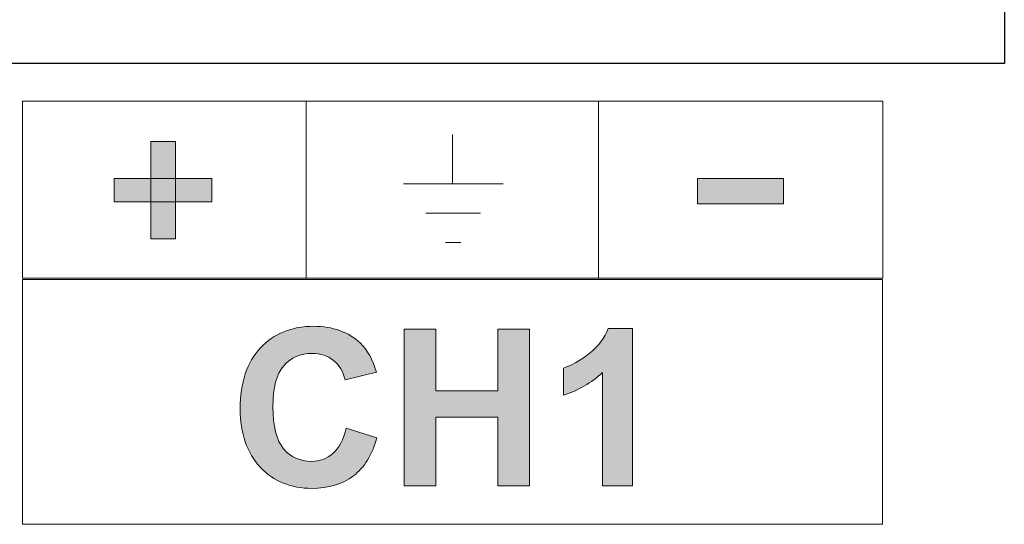
# Model space of a CAD drawing. Units: inches. Extents: x -211 to 509, y -294 to 392.
# Drawn here: x 137 to 149, y -225 to -218 of the extents above; entities that cross this region are included whole.
import ezdxf

# ---------------------------------------------------------------- set-up
doc = ezdxf.new("R2010")
doc.units = ezdxf.units.IN
doc.header["$MEASUREMENT"] = 0
doc.layers.add('Default', color=7, linetype='Continuous')

# ---------------------------------------------------------------- blocks, each defined once
blk = doc.blocks.new('block 2079')
at = {"layer": 'Default', "color": 7, "lineweight": 18, "true_color": 0xffffff}
for points in [[(142.231, -220.351), (142.231, -219.718)], [(141.598, -220.351), (142.882, -220.351)], [(141.887, -220.731), (142.593, -220.731)], [(142.14, -221.111), (142.339, -221.111)]]:
    blk.add_lwpolyline(points, dxfattribs=at)
blk = doc.blocks.new('block 2080')
at = {"layer": 'Default', "true_color": 0xffffff}
h = blk.add_hatch(color=7, dxfattribs=at)
h.dxf.hatch_style = 2
h.paths.add_polyline_path([(138.661, -221.063), (138.347, -221.063), (138.347, -219.807), (138.661, -219.807)])
h = blk.add_hatch(color=7, dxfattribs=at)
h.dxf.hatch_style = 2
h.paths.add_polyline_path([(139.132, -220.587), (137.875, -220.587), (137.875, -220.283), (139.132, -220.283)])
at = {"layer": 'Default', "lineweight": 0}
for points in [[(138.661, -221.063), (138.347, -221.063), (138.347, -219.807), (138.661, -219.807), (138.661, -221.063)], [(139.132, -220.587), (137.875, -220.587), (137.875, -220.283), (139.132, -220.283), (139.132, -220.587)]]:
    blk.add_lwpolyline(points, dxfattribs=at)
blk = doc.blocks.new('block 2081')
at = {"layer": 'Default', "true_color": 0xffffff}
h = blk.add_hatch(color=7, dxfattribs=at)
h.dxf.hatch_style = 2
edge = h.paths.add_edge_path()
edge.add_spline(control_points=[(140.861, -223.501), (140.861, -223.501), (141.256, -223.627), (141.256, -223.627), (141.196, -223.847), (141.094, -224.011), (140.954, -224.118), (140.812, -224.225), (140.633, -224.278), (140.417, -224.278), (140.148, -224.278), (139.928, -224.187), (139.755, -224.004), (139.583, -223.82), (139.496, -223.57), (139.496, -223.252), (139.496, -222.916), (139.583, -222.654), (139.757, -222.468), (139.93, -222.282), (140.159, -222.189), (140.442, -222.189), (140.688, -222.189), (140.89, -222.262), (141.044, -222.408), (141.136, -222.495), (141.204, -222.619), (141.251, -222.781), (141.251, -222.781), (140.847, -222.877), (140.847, -222.877), (140.823, -222.772), (140.773, -222.69), (140.697, -222.629), (140.622, -222.568), (140.529, -222.538), (140.421, -222.538), (140.271, -222.538), (140.15, -222.592), (140.057, -222.699), (139.963, -222.807), (139.917, -222.981), (139.917, -223.222), (139.917, -223.477), (139.962, -223.659), (140.055, -223.767), (140.146, -223.876), (140.265, -223.93), (140.413, -223.93), (140.521, -223.93), (140.614, -223.895), (140.693, -223.826), (140.77, -223.758), (140.826, -223.649), (140.861, -223.501)], knot_values=[0, 0, 0, 0, 1, 1, 1, 2, 2, 2, 3, 3, 3, 4, 4, 4, 5, 5, 5, 6, 6, 6, 7, 7, 7, 8, 8, 8, 9, 9, 9, 10, 10, 10, 11, 11, 11, 12, 12, 12, 13, 13, 13, 14, 14, 14, 15, 15, 15, 16, 16, 16, 17, 17, 17, 18, 18, 18, 18], degree=3, periodic=1)
h = blk.add_hatch(color=7, dxfattribs=at)
h.dxf.hatch_style = 2
h.paths.add_polyline_path([(141.608, -224.244), (141.608, -222.224), (142.015, -222.224), (142.015, -223.019), (142.815, -223.019), (142.815, -222.224), (143.223, -222.224), (143.223, -224.244), (142.815, -224.244), (142.815, -223.361), (142.015, -223.361), (142.015, -224.244)])
h = blk.add_hatch(color=7, dxfattribs=at)
h.dxf.hatch_style = 2
edge = h.paths.add_edge_path()
edge.add_spline(control_points=[(144.55, -224.244), (144.55, -224.244), (144.162, -224.244), (144.162, -224.244), (144.162, -224.244), (144.162, -222.785), (144.162, -222.785), (144.02, -222.917), (143.854, -223.015), (143.662, -223.078), (143.662, -223.078), (143.662, -222.727), (143.662, -222.727), (143.763, -222.694), (143.873, -222.631), (143.992, -222.539), (144.11, -222.446), (144.191, -222.339), (144.235, -222.216), (144.235, -222.216), (144.55, -222.216), (144.55, -222.216), (144.55, -222.216), (144.55, -224.244), (144.55, -224.244)], knot_values=[0, 0, 0, 0, 1, 1, 1, 2, 2, 2, 3, 3, 3, 4, 4, 4, 5, 5, 5, 6, 6, 6, 7, 7, 7, 8, 8, 8, 8], degree=3, periodic=1)
at = {"layer": 'Default', "lineweight": 0}
blk.add_lwpolyline([(141.608, -224.244), (141.608, -222.224), (142.015, -222.224), (142.015, -223.019), (142.815, -223.019), (142.815, -222.224), (143.223, -222.224), (143.223, -224.244), (142.815, -224.244), (142.815, -223.361), (142.015, -223.361), (142.015, -224.244), (141.608, -224.244)], dxfattribs=at)
for points, knots in [([(140.861, -223.501), (140.861, -223.501), (141.256, -223.627), (141.256, -223.627), (141.196, -223.847), (141.094, -224.011), (140.954, -224.118), (140.812, -224.225), (140.633, -224.278), (140.417, -224.278), (140.148, -224.278), (139.928, -224.187), (139.755, -224.004), (139.583, -223.82), (139.496, -223.57), (139.496, -223.252), (139.496, -222.916), (139.583, -222.654), (139.757, -222.468), (139.93, -222.282), (140.159, -222.189), (140.442, -222.189), (140.688, -222.189), (140.89, -222.262), (141.044, -222.408), (141.136, -222.495), (141.204, -222.619), (141.251, -222.781), (141.251, -222.781), (140.847, -222.877), (140.847, -222.877), (140.823, -222.772), (140.773, -222.69), (140.697, -222.629), (140.622, -222.568), (140.529, -222.538), (140.421, -222.538), (140.271, -222.538), (140.15, -222.592), (140.057, -222.699), (139.963, -222.807), (139.917, -222.981), (139.917, -223.222), (139.917, -223.477), (139.962, -223.659), (140.055, -223.767), (140.146, -223.876), (140.265, -223.93), (140.413, -223.93), (140.521, -223.93), (140.614, -223.895), (140.693, -223.826), (140.77, -223.758), (140.826, -223.649), (140.861, -223.501)], [0, 0, 0, 0, 1, 1, 1, 2, 2, 2, 3, 3, 3, 4, 4, 4, 5, 5, 5, 6, 6, 6, 7, 7, 7, 8, 8, 8, 9, 9, 9, 10, 10, 10, 11, 11, 11, 12, 12, 12, 13, 13, 13, 14, 14, 14, 15, 15, 15, 16, 16, 16, 17, 17, 17, 18, 18, 18, 18]), ([(144.55, -224.244), (144.55, -224.244), (144.162, -224.244), (144.162, -224.244), (144.162, -224.244), (144.162, -222.785), (144.162, -222.785), (144.02, -222.917), (143.854, -223.015), (143.662, -223.078), (143.662, -223.078), (143.662, -222.727), (143.662, -222.727), (143.763, -222.694), (143.873, -222.631), (143.992, -222.539), (144.11, -222.446), (144.191, -222.339), (144.235, -222.216), (144.235, -222.216), (144.55, -222.216), (144.55, -222.216), (144.55, -222.216), (144.55, -224.244), (144.55, -224.244)], [0, 0, 0, 0, 1, 1, 1, 2, 2, 2, 3, 3, 3, 4, 4, 4, 5, 5, 5, 6, 6, 6, 7, 7, 7, 8, 8, 8, 8])]:
    blk.add_open_spline(points, degree=3, knots=knots, dxfattribs=at)
blk = doc.blocks.new('block 9217')
at = {"layer": 'Default', "color": 7, "lineweight": 25, "true_color": 0xffffff}
blk.add_lwpolyline([(149.338, -210.304), (149.338, -218.804)], dxfattribs=at)
blk = doc.blocks.new('block 9218')
at = {"layer": 'Default', "color": 7, "lineweight": 25, "true_color": 0xffffff}
blk.add_lwpolyline([(149.338, -218.804), (100.728, -218.804)], dxfattribs=at)

msp = doc.modelspace()

# ---------------------------------------------------------------- hatches: boundary and pattern name
at = {"layer": 'Default', "true_color": 0xffffff}
h = msp.add_hatch(color=7, dxfattribs=at)
h.dxf.hatch_style = 2
h.paths.add_polyline_path([(146.495, -220.61), (145.386, -220.61), (145.386, -220.285), (146.495, -220.285)])

# ---------------------------------------------------------------- linework, layer by layer
at = {"layer": 'Default', "color": 7, "lineweight": 18, "true_color": 0xffffff}
for points in [[(136.693, -221.569), (147.771, -221.569), (147.771, -219.289), (136.693, -219.289), (136.693, -221.569)], [(140.345, -221.569), (140.345, -219.289), (140.345, -220.429)], [(144.109, -219.289), (144.109, -221.569)], [(136.693, -224.741), (147.77, -224.741), (147.77, -221.588), (136.693, -221.588), (136.693, -224.741)]]:
    msp.add_lwpolyline(points, dxfattribs=at)
at = {"layer": 'Default', "lineweight": 0}
msp.add_lwpolyline([(146.495, -220.61), (145.386, -220.61), (145.386, -220.285), (146.495, -220.285), (146.495, -220.61)], dxfattribs=at)

# ---------------------------------------------------------------- block references
at = {"layer": 'Default'}
for name in ['block 9217', 'block 9218', 'block 2079', 'block 2080', 'block 2081']:
    msp.add_blockref(name, (0, 0), dxfattribs=at)

doc.saveas('drawing.dxf')
